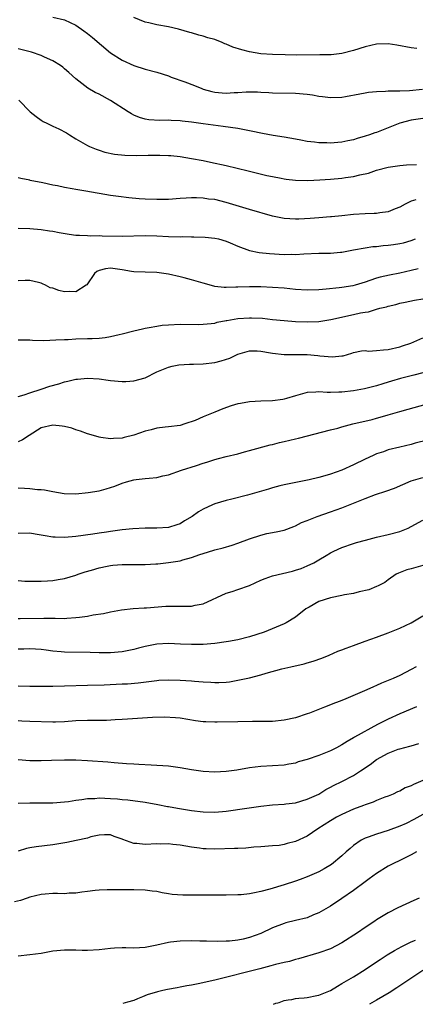
# Model space of a CAD drawing. Units: inches. Extents: x 2538000 to 2541000, y 1536759 to 1539000.
# Drawn here: x 2538645 to 2538714, y 1536767 to 1536937 of the extents above; entities that cross this region are included whole.
import ezdxf

# ---------------------------------------------------------------- set-up
doc = ezdxf.new("R2010")
doc.units = ezdxf.units.IN
doc.header["$MEASUREMENT"] = 0
doc.layers.add('LD25381536_2ft', color=112, linetype='Continuous')

msp = doc.modelspace()

# ---------------------------------------------------------------- linework, layer by layer
at = {"layer": 'LD25381536_2ft'}
for points, elevation in [([(2538651, 1536937.33), (2538653, 1536936.89), (2538655, 1536935.96), (2538656.39, 1536935), (2538657, 1536934.55), (2538657.84, 1536933.84), (2538661, 1536931.21), (2538663, 1536929.91), (2538665, 1536929.01), (2538667, 1536928.38), (2538669, 1536927.83), (2538671, 1536927.19), (2538671.49, 1536927), (2538673.82, 1536926.18), (2538675.52, 1536925.52), (2538676.75, 1536925), (2538677, 1536924.91), (2538678.48, 1536924.48), (2538679, 1536924.37), (2538680.29, 1536924.29), (2538681, 1536924.23), (2538682.34, 1536924.34), (2538683, 1536924.33), (2538684.43, 1536924.43), (2538685, 1536924.42), (2538686.42, 1536924.42), (2538687, 1536924.38), (2538688.34, 1536924.34), (2538689, 1536924.3), (2538693, 1536924.22), (2538695, 1536924.03), (2538695.91, 1536923.91), (2538697, 1536923.72), (2538697.66, 1536923.66), (2538699, 1536923.48), (2538701, 1536923.54), (2538701.64, 1536923.64), (2538704.09, 1536924.09), (2538705, 1536924.29), (2538705.61, 1536924.39), (2538707, 1536924.51), (2538708.55, 1536924.55), (2538709, 1536924.59), (2538710.59, 1536924.59), (2538711, 1536924.63), (2538712.7, 1536924.7), (2538714.91, 1536924.91)], 9320), ([(2538713.96, 1536931.96), (2538713, 1536932.07), (2538710.52, 1536932.52), (2538709, 1536932.72), (2538707, 1536932.66), (2538705, 1536932.23), (2538703, 1536931.58), (2538701, 1536931.07), (2538699.13, 1536930.87), (2538697.18, 1536930.82), (2538693.19, 1536930.81), (2538691.18, 1536930.82), (2538689, 1536930.88), (2538687, 1536931.02), (2538685, 1536931.34), (2538683.68, 1536931.68), (2538682.16, 1536932.16), (2538681, 1536932.69), (2538680.76, 1536932.76), (2538680.28, 1536933), (2538679, 1536933.48), (2538677.79, 1536933.79), (2538677, 1536934.1), (2538676.24, 1536934.24), (2538675, 1536934.64), (2538674.71, 1536934.71), (2538672.72, 1536935.28), (2538671, 1536935.69), (2538669, 1536936.05), (2538667.61, 1536936.39), (2538667, 1536936.52), (2538665, 1536937.3)], 9318), ([(2538715, 1536919.85), (2538713, 1536919.55), (2538711, 1536919.01), (2538709, 1536918.19), (2538707, 1536917.43), (2538706.67, 1536917.33), (2538705.76, 1536917), (2538705, 1536916.75), (2538703.64, 1536916.36), (2538703, 1536916.16), (2538702.03, 1536915.97), (2538701, 1536915.73), (2538700.31, 1536915.69), (2538699, 1536915.57), (2538698.39, 1536915.61), (2538697, 1536915.64), (2538696.25, 1536915.75), (2538695, 1536915.88), (2538693.91, 1536916.09), (2538693, 1536916.23), (2538691, 1536916.61), (2538689.09, 1536916.91), (2538687.25, 1536917.25), (2538687, 1536917.28), (2538685.6, 1536917.6), (2538683, 1536918.1), (2538680.47, 1536918.47), (2538677, 1536918.89), (2538675, 1536919.2), (2538673.39, 1536919.39), (2538673, 1536919.45), (2538671.49, 1536919.49), (2538671, 1536919.53), (2538669.5, 1536919.5), (2538667.62, 1536919.62), (2538667, 1536919.71), (2538666.01, 1536920.01), (2538665, 1536920.41), (2538664.62, 1536920.62), (2538664.04, 1536921), (2538661, 1536922.93), (2538659, 1536924.03), (2538658.34, 1536924.34), (2538657.08, 1536925.08), (2538655, 1536926.67), (2538653.78, 1536927.78), (2538653, 1536928.42), (2538652.71, 1536928.71), (2538652.32, 1536929), (2538651, 1536929.81), (2538649.56, 1536930.44), (2538649, 1536930.73), (2538647.32, 1536931.32), (2538645, 1536931.91)], 9322), ([(2538645.14, 1536923), (2538647.06, 1536921), (2538648.15, 1536920.15), (2538649, 1536919.52), (2538649.32, 1536919.32), (2538649.96, 1536919), (2538650.68, 1536918.68), (2538651, 1536918.52), (2538652.06, 1536918.06), (2538653.34, 1536917.34), (2538653.86, 1536917), (2538655, 1536916.32), (2538657, 1536915.16), (2538657.32, 1536915), (2538658.5, 1536914.5), (2538659, 1536914.34), (2538660, 1536914), (2538661.65, 1536913.65), (2538663.47, 1536913.47), (2538665.42, 1536913.42), (2538667.47, 1536913.47), (2538669.49, 1536913.49), (2538671, 1536913.44), (2538671.41, 1536913.41), (2538673, 1536913.24), (2538675, 1536912.93), (2538677, 1536912.57), (2538678.3, 1536912.3), (2538681, 1536911.71), (2538684.8, 1536910.8), (2538688, 1536910), (2538689, 1536909.78), (2538690.51, 1536909.49), (2538691, 1536909.38), (2538691.33, 1536909.33), (2538693, 1536909.16), (2538695.12, 1536909.12), (2538697.2, 1536909.2), (2538699, 1536909.32), (2538701, 1536909.5), (2538701.61, 1536909.61), (2538703, 1536909.79), (2538704.09, 1536910.09), (2538705.6, 1536910.4), (2538707, 1536910.9), (2538709, 1536911.4), (2538711, 1536911.7), (2538712.19, 1536911.81), (2538713.89, 1536911.89)], 9324), ([(2538713.79, 1536905.79), (2538713, 1536905.55), (2538711.96, 1536905), (2538711, 1536904.47), (2538710.19, 1536904.19), (2538709, 1536903.7), (2538707.53, 1536903.53), (2538707, 1536903.43), (2538706.59, 1536903.41), (2538705, 1536903.36), (2538703, 1536903.22), (2538701, 1536903), (2538699.17, 1536902.83), (2538699, 1536902.8), (2538697, 1536902.63), (2538695.48, 1536902.52), (2538693.57, 1536902.43), (2538693, 1536902.42), (2538691, 1536902.53), (2538689, 1536902.95), (2538685, 1536904.12), (2538681, 1536905.33), (2538679, 1536905.8), (2538677.9, 1536905.9), (2538677, 1536906.07), (2538675.86, 1536906.14), (2538675, 1536906.12), (2538674.04, 1536906.04), (2538673, 1536906), (2538671, 1536905.85), (2538669.85, 1536905.85), (2538669, 1536905.82), (2538667, 1536905.9), (2538665.96, 1536905.96), (2538664.12, 1536906.12), (2538662.34, 1536906.34), (2538661, 1536906.54), (2538656.72, 1536907.28), (2538655, 1536907.53), (2538654.32, 1536907.68), (2538653, 1536907.88), (2538651.82, 1536908.18), (2538651, 1536908.33), (2538649.27, 1536908.73), (2538647.1, 1536909.1), (2538647, 1536909.14), (2538645.46, 1536909.46), (2538645, 1536909.58)], 9326), ([(2538645, 1536900.87), (2538647, 1536900.79), (2538649, 1536900.61), (2538650.41, 1536900.41), (2538651, 1536900.33), (2538652.12, 1536900.12), (2538653.84, 1536899.84), (2538655, 1536899.68), (2538655.63, 1536899.63), (2538657, 1536899.59), (2538657.56, 1536899.56), (2538659, 1536899.58), (2538659.55, 1536899.55), (2538663, 1536899.49), (2538667, 1536899.62), (2538669, 1536899.56), (2538671, 1536899.44), (2538673, 1536899.39), (2538673.4, 1536899.4), (2538675, 1536899.38), (2538675.39, 1536899.39), (2538677.33, 1536899.33), (2538679, 1536899.16), (2538679.67, 1536899), (2538681, 1536898.59), (2538681.68, 1536898.32), (2538683, 1536897.74), (2538685.03, 1536897.03), (2538686.68, 1536896.68), (2538688.47, 1536896.47), (2538691, 1536896.32), (2538692.34, 1536896.34), (2538693, 1536896.32), (2538694.41, 1536896.41), (2538697, 1536896.52), (2538699, 1536896.55), (2538700.73, 1536896.73), (2538701, 1536896.74), (2538703, 1536897.13), (2538705, 1536897.47), (2538706.33, 1536897.67), (2538707, 1536897.7), (2538708.14, 1536897.86), (2538709, 1536897.91), (2538709.94, 1536898.06), (2538711, 1536898.19), (2538711.65, 1536898.35), (2538713, 1536898.71), (2538713.74, 1536899)], 9328), ([(2538714.19, 1536893.81), (2538713, 1536893.52), (2538711, 1536893.08), (2538709.24, 1536892.76), (2538707.6, 1536892.4), (2538707, 1536892.23), (2538705.8, 1536891.8), (2538705, 1536891.55), (2538703.27, 1536891), (2538702.9, 1536890.9), (2538701, 1536890.58), (2538700.52, 1536890.52), (2538698.29, 1536890.29), (2538697, 1536890.18), (2538695, 1536890.14), (2538693, 1536890.28), (2538691, 1536890.47), (2538689, 1536890.62), (2538687, 1536890.72), (2538685, 1536890.74), (2538683, 1536890.67), (2538682.64, 1536890.64), (2538681, 1536890.61), (2538680.62, 1536890.62), (2538679, 1536890.8), (2538678.83, 1536890.83), (2538677, 1536891.33), (2538675, 1536891.94), (2538673.71, 1536892.29), (2538673, 1536892.47), (2538671, 1536892.93), (2538669, 1536893.2), (2538667, 1536893.24), (2538665, 1536893.32), (2538664.61, 1536893.39), (2538663, 1536893.63), (2538662.21, 1536893.79), (2538661, 1536893.94), (2538660.14, 1536893.86), (2538659, 1536893.57), (2538658.63, 1536893.37), (2538658.2, 1536893), (2538656.91, 1536891.09), (2538656.79, 1536891), (2538655, 1536889.88), (2538653.93, 1536889.93), (2538653, 1536889.86), (2538652.07, 1536890.07), (2538651, 1536890.47), (2538650.56, 1536890.56), (2538649.72, 1536891), (2538649.23, 1536891.23), (2538649, 1536891.35), (2538648.52, 1536891.48), (2538647, 1536891.8), (2538646.21, 1536891.79), (2538645, 1536891.75)], 9330), ([(2538645, 1536881.58), (2538647, 1536881.54), (2538647.51, 1536881.51), (2538649.46, 1536881.46), (2538651.52, 1536881.53), (2538653, 1536881.61), (2538653.63, 1536881.63), (2538655, 1536881.7), (2538657, 1536881.76), (2538657.81, 1536881.81), (2538659, 1536881.86), (2538660.04, 1536881.96), (2538661, 1536882.12), (2538662.48, 1536882.48), (2538663, 1536882.58), (2538665, 1536883.11), (2538666.52, 1536883.48), (2538667, 1536883.57), (2538667.67, 1536883.67), (2538669, 1536883.93), (2538669.94, 1536884.06), (2538671, 1536884.17), (2538673, 1536884.25), (2538676.22, 1536884.22), (2538677, 1536884.25), (2538678.36, 1536884.36), (2538679, 1536884.46), (2538679.41, 1536884.59), (2538681, 1536884.89), (2538681.08, 1536884.92), (2538683, 1536885.25), (2538685, 1536885.38), (2538685.38, 1536885.38), (2538687.28, 1536885.28), (2538689, 1536885.09), (2538691, 1536884.89), (2538693, 1536884.74), (2538695, 1536884.65), (2538697, 1536884.72), (2538699.06, 1536885.06), (2538703, 1536885.91), (2538704.2, 1536886.2), (2538705, 1536886.33), (2538705.61, 1536886.39), (2538707, 1536886.85), (2538707.53, 1536887), (2538708.72, 1536887.28), (2538709, 1536887.39), (2538710.32, 1536887.68), (2538711, 1536887.87), (2538711.92, 1536888.08), (2538713.58, 1536888.42), (2538715, 1536888.66)], 9332), ([(2538645, 1536871.75), (2538646.04, 1536872.04), (2538647, 1536872.41), (2538648.96, 1536873.04), (2538650.48, 1536873.52), (2538652.04, 1536873.96), (2538653, 1536874.26), (2538653.61, 1536874.39), (2538655, 1536874.74), (2538655.26, 1536874.74), (2538657, 1536874.92), (2538659, 1536874.79), (2538660.58, 1536874.58), (2538661, 1536874.51), (2538663, 1536874.32), (2538663.63, 1536874.37), (2538665, 1536874.45), (2538667, 1536875), (2538669, 1536875.99), (2538670.72, 1536876.72), (2538671, 1536876.85), (2538671.65, 1536877), (2538672.77, 1536877.23), (2538674.64, 1536877.36), (2538675.35, 1536877.35), (2538677, 1536877.42), (2538679, 1536877.64), (2538680.09, 1536877.91), (2538681.62, 1536878.38), (2538683, 1536879.08), (2538685, 1536879.67), (2538686.34, 1536879.66), (2538687, 1536879.62), (2538688.67, 1536879.33), (2538689, 1536879.25), (2538691, 1536879.03), (2538695, 1536879.03), (2538696.86, 1536878.86), (2538697.19, 1536878.81), (2538699.39, 1536878.61), (2538701, 1536878.77), (2538701.19, 1536878.81), (2538702.74, 1536879.26), (2538703, 1536879.36), (2538704.36, 1536879.64), (2538705, 1536879.68), (2538705.61, 1536879.61), (2538707, 1536879.68), (2538708.17, 1536879.83), (2538709, 1536879.86), (2538711, 1536880.35), (2538711.5, 1536880.5), (2538712.92, 1536881), (2538715, 1536881.88)], 9334), ([(2538715, 1536875.82), (2538713.45, 1536875.45), (2538711.15, 1536874.85), (2538709.6, 1536874.4), (2538709, 1536874.21), (2538708.05, 1536873.95), (2538707, 1536873.61), (2538704.93, 1536873.07), (2538703, 1536872.73), (2538701, 1536872.51), (2538700.48, 1536872.48), (2538699, 1536872.47), (2538698.44, 1536872.44), (2538697, 1536872.57), (2538696.49, 1536872.49), (2538695, 1536872.47), (2538694.21, 1536872.21), (2538693, 1536871.89), (2538691.41, 1536871.41), (2538691, 1536871.27), (2538690.79, 1536871.21), (2538689, 1536871), (2538687, 1536870.92), (2538685, 1536870.81), (2538683.45, 1536870.55), (2538683, 1536870.46), (2538681.87, 1536870.13), (2538680.39, 1536869.61), (2538679, 1536869.03), (2538677, 1536868.25), (2538675.6, 1536867.6), (2538673.83, 1536867), (2538673, 1536866.75), (2538671, 1536866.52), (2538670.43, 1536866.43), (2538669, 1536866.28), (2538667.99, 1536865.99), (2538667, 1536865.77), (2538665, 1536865.06), (2538663.35, 1536864.66), (2538663, 1536864.55), (2538661.5, 1536864.5), (2538661, 1536864.42), (2538659.33, 1536864.67), (2538659, 1536864.69), (2538658.02, 1536865), (2538657, 1536865.27), (2538655.77, 1536865.77), (2538655, 1536865.97), (2538654.27, 1536866.27), (2538653, 1536866.58), (2538652.64, 1536866.64), (2538651, 1536866.81), (2538649, 1536866.31), (2538646.9, 1536865), (2538645.77, 1536864.23), (2538645, 1536863.89)], 9336), ([(2538645, 1536855.95), (2538646.12, 1536855.88), (2538647, 1536855.84), (2538648.33, 1536855.67), (2538649, 1536855.64), (2538649.58, 1536855.58), (2538651, 1536855.3), (2538652.98, 1536854.98), (2538655, 1536854.93), (2538657.14, 1536855.14), (2538659, 1536855.46), (2538660.23, 1536855.77), (2538661, 1536856.01), (2538661.75, 1536856.25), (2538663, 1536856.77), (2538663.75, 1536857), (2538665, 1536857.33), (2538665.39, 1536857.39), (2538667, 1536857.54), (2538667.64, 1536857.64), (2538669, 1536857.74), (2538670.01, 1536858.01), (2538671, 1536858.22), (2538673.27, 1536859), (2538675.84, 1536859.84), (2538677, 1536860.2), (2538677.63, 1536860.37), (2538679, 1536860.84), (2538679.68, 1536861), (2538681, 1536861.38), (2538683, 1536861.86), (2538684.16, 1536862.16), (2538685, 1536862.42), (2538688.58, 1536863.42), (2538689, 1536863.47), (2538690.2, 1536863.8), (2538691, 1536863.94), (2538693, 1536864.43), (2538693.47, 1536864.53), (2538699, 1536865.99), (2538700.3, 1536866.3), (2538701, 1536866.5), (2538702.9, 1536867), (2538706.21, 1536867.79), (2538707, 1536868), (2538708.42, 1536868.42), (2538709, 1536868.57), (2538711, 1536869.16), (2538712.45, 1536869.55), (2538715.55, 1536870.45)], 9338), ([(2538715.78, 1536864.22), (2538713.66, 1536863.66), (2538713, 1536863.46), (2538710.99, 1536863), (2538709, 1536862.5), (2538708.2, 1536862.2), (2538707, 1536861.81), (2538706.43, 1536861.57), (2538705, 1536860.9), (2538703, 1536859.92), (2538701, 1536859.02), (2538699, 1536858.32), (2538698.02, 1536858.02), (2538697, 1536857.74), (2538695.33, 1536857.33), (2538691, 1536856.47), (2538690.29, 1536856.29), (2538689, 1536855.94), (2538688.29, 1536855.71), (2538684.68, 1536854.68), (2538681.97, 1536853.97), (2538681, 1536853.75), (2538679, 1536853.16), (2538678.62, 1536853), (2538677, 1536852.25), (2538676.19, 1536851.81), (2538675.09, 1536851), (2538673.77, 1536850.23), (2538673, 1536849.74), (2538672.46, 1536849.54), (2538671, 1536849.11), (2538668.98, 1536848.98), (2538667, 1536848.96), (2538664.86, 1536848.86), (2538663, 1536848.68), (2538661, 1536848.42), (2538660.31, 1536848.31), (2538659, 1536848.13), (2538657.95, 1536847.95), (2538655, 1536847.52), (2538653, 1536847.36), (2538651.41, 1536847.41), (2538651, 1536847.44), (2538649.65, 1536847.65), (2538649, 1536847.79), (2538647.93, 1536847.93), (2538647, 1536848.1), (2538645, 1536848.05)], 9340), ([(2538645, 1536839.93), (2538646.17, 1536839.83), (2538647, 1536839.8), (2538649, 1536839.8), (2538650.11, 1536839.89), (2538651, 1536839.93), (2538651.9, 1536840.1), (2538653, 1536840.26), (2538655, 1536840.85), (2538655.38, 1536841), (2538656.6, 1536841.4), (2538657.71, 1536841.7), (2538659, 1536842.11), (2538660.4, 1536842.4), (2538661, 1536842.55), (2538661.4, 1536842.6), (2538663, 1536842.72), (2538665, 1536842.7), (2538665.32, 1536842.68), (2538667, 1536842.7), (2538668.83, 1536842.83), (2538669.17, 1536842.83), (2538671, 1536843.05), (2538673, 1536843.35), (2538673.51, 1536843.51), (2538675, 1536843.89), (2538676.42, 1536844.42), (2538677, 1536844.61), (2538678.84, 1536845.16), (2538679, 1536845.22), (2538680.45, 1536845.55), (2538681.99, 1536846.01), (2538683, 1536846.37), (2538685, 1536847.14), (2538687, 1536847.79), (2538688.03, 1536848.03), (2538689.65, 1536848.35), (2538691, 1536848.65), (2538692.71, 1536849.29), (2538693, 1536849.37), (2538694.03, 1536849.97), (2538695, 1536850.3), (2538696.7, 1536851), (2538699, 1536851.78), (2538701, 1536852.49), (2538703, 1536853.28), (2538705, 1536854.11), (2538706.78, 1536854.78), (2538708.61, 1536855.39), (2538710.07, 1536855.92), (2538713, 1536857.18), (2538715, 1536857.76)], 9342), ([(2538645, 1536833.37), (2538645.36, 1536833.36), (2538649.44, 1536833.44), (2538651, 1536833.39), (2538651.42, 1536833.42), (2538653, 1536833.38), (2538653.43, 1536833.43), (2538655, 1536833.51), (2538655.61, 1536833.61), (2538657, 1536833.77), (2538657.97, 1536833.97), (2538659.78, 1536834.22), (2538661, 1536834.51), (2538662.87, 1536834.87), (2538664.9, 1536835.1), (2538666.78, 1536835.22), (2538667.2, 1536835.2), (2538670.54, 1536835.46), (2538673, 1536835.49), (2538674.53, 1536835.47), (2538675, 1536835.5), (2538675.64, 1536835.64), (2538677, 1536835.89), (2538681, 1536837.71), (2538682.01, 1536838.01), (2538683, 1536838.35), (2538685, 1536839.07), (2538687, 1536839.97), (2538687.74, 1536840.26), (2538689, 1536840.73), (2538692.45, 1536841.55), (2538693, 1536841.7), (2538693.98, 1536842.02), (2538695, 1536842.44), (2538696.16, 1536843), (2538697, 1536843.48), (2538698.27, 1536844.27), (2538699, 1536844.7), (2538699.58, 1536845), (2538701, 1536845.61), (2538703, 1536846.31), (2538703.52, 1536846.48), (2538705.07, 1536846.93), (2538707, 1536847.4), (2538709, 1536847.86), (2538711, 1536848.41), (2538712.44, 1536849), (2538713, 1536849.25), (2538715, 1536850.38)], 9344), ([(2538715.39, 1536842.61), (2538713, 1536841.94), (2538712.25, 1536841.75), (2538710.78, 1536841.22), (2538710.36, 1536841), (2538709, 1536840.03), (2538708.41, 1536839.59), (2538707.29, 1536839), (2538707, 1536838.87), (2538705.66, 1536838.34), (2538703.98, 1536837.98), (2538703, 1536837.7), (2538701.43, 1536837.42), (2538701, 1536837.32), (2538699, 1536836.94), (2538697, 1536836.28), (2538695.33, 1536835.33), (2538694.9, 1536835.1), (2538694.76, 1536835), (2538693, 1536833.57), (2538691.38, 1536832.62), (2538691, 1536832.41), (2538687.55, 1536831), (2538685, 1536830.18), (2538683, 1536829.67), (2538681.4, 1536829.4), (2538681, 1536829.32), (2538679, 1536829.03), (2538677, 1536828.84), (2538675, 1536828.83), (2538673.06, 1536828.94), (2538671, 1536829.03), (2538669, 1536828.93), (2538667, 1536828.53), (2538665.8, 1536828.2), (2538665, 1536828), (2538663, 1536827.59), (2538661, 1536827.41), (2538659, 1536827.41), (2538657.48, 1536827.48), (2538653, 1536827.51), (2538652.42, 1536827.58), (2538651, 1536827.71), (2538649.85, 1536827.85), (2538649, 1536827.99), (2538647, 1536828.09), (2538645.96, 1536828.04), (2538645, 1536828.03)], 9346), ([(2538645, 1536821.69), (2538647, 1536821.63), (2538651, 1536821.64), (2538653, 1536821.69), (2538657, 1536821.85), (2538659.91, 1536821.91), (2538663, 1536822.05), (2538663.92, 1536822.08), (2538665.77, 1536822.23), (2538669, 1536822.64), (2538669.33, 1536822.67), (2538671, 1536822.75), (2538673, 1536822.71), (2538675, 1536822.57), (2538675.48, 1536822.52), (2538677, 1536822.4), (2538678.35, 1536822.35), (2538679, 1536822.29), (2538679.71, 1536822.29), (2538681, 1536822.37), (2538681.57, 1536822.43), (2538683.28, 1536822.72), (2538685, 1536823.12), (2538687, 1536823.63), (2538687.89, 1536823.89), (2538690.63, 1536824.63), (2538692.16, 1536825), (2538694.48, 1536825.52), (2538695, 1536825.68), (2538696.04, 1536825.96), (2538697.5, 1536826.5), (2538698.79, 1536827), (2538700.31, 1536827.69), (2538701, 1536827.91), (2538701.75, 1536828.25), (2538703, 1536828.68), (2538705, 1536829.44), (2538707, 1536830.15), (2538709, 1536830.88), (2538711, 1536831.67), (2538713, 1536832.63), (2538715, 1536833.82)], 9348), ([(2538713.82, 1536825), (2538713, 1536824.51), (2538711, 1536823.51), (2538709.88, 1536823), (2538709.26, 1536822.74), (2538709, 1536822.61), (2538707.84, 1536822.16), (2538707, 1536821.76), (2538706.46, 1536821.54), (2538705.31, 1536821), (2538701.28, 1536819.28), (2538700.55, 1536819), (2538699.41, 1536818.59), (2538699, 1536818.41), (2538697.96, 1536818.04), (2538695.41, 1536817), (2538695, 1536816.84), (2538693, 1536816.18), (2538691, 1536815.75), (2538689, 1536815.56), (2538687.54, 1536815.54), (2538687, 1536815.52), (2538685.52, 1536815.52), (2538683, 1536815.49), (2538679.41, 1536815.41), (2538679, 1536815.42), (2538677.47, 1536815.47), (2538677, 1536815.51), (2538675.67, 1536815.67), (2538673, 1536816.09), (2538672.19, 1536816.19), (2538670.31, 1536816.31), (2538668.26, 1536816.26), (2538663.92, 1536815.92), (2538663, 1536815.86), (2538661.81, 1536815.81), (2538660.29, 1536815.71), (2538657.72, 1536815.72), (2538657, 1536815.71), (2538655, 1536815.63), (2538653, 1536815.48), (2538651.44, 1536815.44), (2538651, 1536815.43), (2538647, 1536815.53), (2538645.62, 1536815.62), (2538645, 1536815.65)], 9350), ([(2538713.91, 1536818.09), (2538711, 1536816.85), (2538709, 1536815.94), (2538707.17, 1536815), (2538703.16, 1536812.84), (2538703, 1536812.73), (2538701.89, 1536812.11), (2538701, 1536811.52), (2538700.09, 1536811), (2538699, 1536810.45), (2538697, 1536809.66), (2538695, 1536808.96), (2538693.45, 1536808.55), (2538693, 1536808.36), (2538691.82, 1536808.18), (2538691, 1536808.01), (2538687, 1536807.75), (2538685, 1536807.51), (2538682.85, 1536807.15), (2538681, 1536806.89), (2538679, 1536806.76), (2538677, 1536806.88), (2538675, 1536807.2), (2538673, 1536807.55), (2538671, 1536807.79), (2538668.01, 1536808.01), (2538665.88, 1536808.12), (2538665, 1536808.19), (2538663.76, 1536808.24), (2538661.63, 1536808.37), (2538660.49, 1536808.49), (2538657, 1536808.76), (2538655, 1536808.87), (2538653, 1536808.88), (2538650.78, 1536808.78), (2538649, 1536808.73), (2538647, 1536808.76), (2538645, 1536808.91)], 9352), ([(2538645, 1536801.4), (2538647, 1536801.45), (2538649, 1536801.45), (2538651, 1536801.5), (2538653, 1536801.65), (2538653.73, 1536801.73), (2538655, 1536801.93), (2538656.04, 1536802.04), (2538657, 1536802.22), (2538658.24, 1536802.24), (2538659, 1536802.33), (2538661, 1536802.25), (2538662.18, 1536802.18), (2538663, 1536802.07), (2538664, 1536802), (2538667, 1536801.57), (2538669.17, 1536801.17), (2538670.84, 1536800.84), (2538671, 1536800.82), (2538672.54, 1536800.54), (2538675, 1536800.13), (2538677, 1536799.89), (2538679, 1536799.86), (2538681, 1536800.05), (2538684.54, 1536800.54), (2538687, 1536800.92), (2538689, 1536801.14), (2538691, 1536801.25), (2538691.29, 1536801.29), (2538693, 1536801.47), (2538695, 1536802.08), (2538696.98, 1536803), (2538698.24, 1536803.76), (2538699, 1536804.16), (2538699.54, 1536804.46), (2538701, 1536805.16), (2538703, 1536806.2), (2538704.24, 1536807), (2538705.88, 1536808.12), (2538707, 1536808.96), (2538709, 1536810.06), (2538710.74, 1536810.74), (2538711, 1536810.83), (2538712.73, 1536811.27), (2538713, 1536811.36), (2538714.29, 1536811.71)], 9354), ([(2538715, 1536805.31), (2538713.36, 1536804.64), (2538713, 1536804.44), (2538711.94, 1536804.06), (2538711, 1536803.51), (2538710.64, 1536803.36), (2538709.87, 1536803), (2538709, 1536802.64), (2538708.45, 1536802.45), (2538707, 1536801.89), (2538706.41, 1536801.59), (2538705, 1536801.12), (2538704.72, 1536801), (2538703, 1536800.35), (2538701, 1536799.47), (2538700.09, 1536799), (2538699, 1536798.35), (2538696.85, 1536797), (2538695, 1536795.72), (2538693, 1536794.76), (2538691.55, 1536794.45), (2538691, 1536794.27), (2538690.12, 1536794.12), (2538689, 1536794.04), (2538687, 1536793.85), (2538685.79, 1536793.79), (2538684.37, 1536793.63), (2538683, 1536793.59), (2538682.45, 1536793.55), (2538679, 1536793.46), (2538677.5, 1536793.5), (2538677, 1536793.54), (2538676.37, 1536793.63), (2538675, 1536793.79), (2538673, 1536794.14), (2538671.74, 1536794.26), (2538671, 1536794.37), (2538669.66, 1536794.34), (2538669, 1536794.37), (2538667, 1536794.29), (2538665.55, 1536794.45), (2538665, 1536794.45), (2538663.11, 1536795.11), (2538663, 1536795.17), (2538661.64, 1536795.64), (2538661, 1536795.93), (2538659.94, 1536795.94), (2538659, 1536795.89), (2538657.58, 1536795.58), (2538657, 1536795.39), (2538655.06, 1536794.94), (2538653.4, 1536794.6), (2538651.7, 1536794.3), (2538651, 1536794.2), (2538648.13, 1536793.87), (2538647, 1536793.69), (2538646.44, 1536793.56), (2538645, 1536793.13)], 9356), ([(2538715, 1536799.45), (2538713.42, 1536798.58), (2538712.09, 1536797.91), (2538711, 1536797.41), (2538709, 1536796.7), (2538707, 1536796.08), (2538705.52, 1536795.52), (2538705, 1536795.35), (2538704.33, 1536795), (2538703, 1536794.09), (2538702.4, 1536793.6), (2538701.76, 1536793), (2538701, 1536792.32), (2538699.17, 1536790.83), (2538697.93, 1536790.07), (2538697, 1536789.56), (2538695, 1536788.69), (2538693.76, 1536788.24), (2538693, 1536787.95), (2538691, 1536787.29), (2538688.55, 1536786.55), (2538687, 1536786.14), (2538685.9, 1536785.9), (2538685, 1536785.74), (2538683.59, 1536785.59), (2538683, 1536785.55), (2538681, 1536785.5), (2538677, 1536785.52), (2538675.49, 1536785.49), (2538673.5, 1536785.5), (2538671.64, 1536785.64), (2538671, 1536785.76), (2538669.91, 1536785.91), (2538669, 1536786.11), (2538668.19, 1536786.19), (2538667, 1536786.35), (2538665, 1536786.4), (2538662.4, 1536786.4), (2538661, 1536786.45), (2538660.41, 1536786.41), (2538659, 1536786.38), (2538658.31, 1536786.31), (2538657, 1536786.14), (2538656.04, 1536786.04), (2538655, 1536785.87), (2538653.84, 1536785.84), (2538653, 1536785.76), (2538651.79, 1536785.79), (2538651, 1536785.77), (2538649.7, 1536785.7), (2538649, 1536785.63), (2538647, 1536785.15), (2538646.56, 1536785), (2538645.43, 1536784.57), (2538644.37, 1536784.37)], 9358), ([(2538713.92, 1536793), (2538713, 1536792.49), (2538711, 1536791.51), (2538709.9, 1536791), (2538709, 1536790.51), (2538707, 1536789.27), (2538705.69, 1536788.31), (2538705, 1536787.83), (2538703, 1536786.31), (2538701, 1536784.92), (2538699, 1536783.61), (2538697, 1536782.45), (2538696.09, 1536782.09), (2538695, 1536781.61), (2538693, 1536781.1), (2538691.3, 1536780.7), (2538691, 1536780.62), (2538689, 1536779.83), (2538687, 1536778.88), (2538685, 1536778.16), (2538683.91, 1536777.91), (2538683, 1536777.73), (2538681.57, 1536777.57), (2538681, 1536777.54), (2538679.51, 1536777.51), (2538677.56, 1536777.56), (2538676.44, 1536777.56), (2538675, 1536777.59), (2538673, 1536777.55), (2538671.35, 1536777.35), (2538671, 1536777.33), (2538669, 1536776.87), (2538667, 1536776.44), (2538665, 1536776.34), (2538663.62, 1536776.38), (2538663, 1536776.38), (2538661.67, 1536776.33), (2538661, 1536776.27), (2538659, 1536776.03), (2538657, 1536775.93), (2538656.07, 1536775.93), (2538655, 1536775.99), (2538654.02, 1536775.98), (2538653, 1536776.01), (2538651, 1536775.8), (2538649, 1536775.42), (2538647, 1536775.16), (2538645, 1536774.96)], 9360), ([(2538714.36, 1536785), (2538713.44, 1536784.56), (2538712.05, 1536783.95), (2538710.67, 1536783.33), (2538709, 1536782.46), (2538707, 1536781.21), (2538706.7, 1536781), (2538705, 1536779.91), (2538703.71, 1536779), (2538701, 1536777.25), (2538699, 1536776.25), (2538697, 1536775.51), (2538693.51, 1536774.49), (2538693, 1536774.38), (2538691.94, 1536774.06), (2538691, 1536773.87), (2538689.51, 1536773.51), (2538688.73, 1536773.27), (2538686.78, 1536772.78), (2538679, 1536770.78), (2538676.16, 1536770.16), (2538675, 1536769.96), (2538674.16, 1536769.84), (2538673, 1536769.57), (2538672.5, 1536769.5), (2538670.82, 1536769.18), (2538670.03, 1536769), (2538669.08, 1536768.81), (2538667.32, 1536768.27), (2538666.52, 1536767.92), (2538665.62, 1536767.6), (2538665, 1536767.27), (2538663.89, 1536767), (2538663.54, 1536766.87), (2538663.1, 1536766.76)], 9362), ([(2538689.17, 1536766.68), (2538689.57, 1536766.82), (2538689.9, 1536766.91), (2538690.12, 1536766.96), (2538691, 1536767.26), (2538691.68, 1536767.4), (2538692.34, 1536767.48), (2538693, 1536767.63), (2538693.55, 1536767.7), (2538694.47, 1536767.77), (2538695, 1536767.83), (2538696.64, 1536768.15), (2538697, 1536768.21), (2538699, 1536769.04), (2538700.21, 1536769.79), (2538701, 1536770.22), (2538703, 1536771.4), (2538705, 1536772.66), (2538707, 1536773.98), (2538707.6, 1536774.4), (2538708.82, 1536775.18), (2538710.07, 1536775.93), (2538711.37, 1536776.63), (2538713, 1536777.41), (2538713.71, 1536777.71)], 9364), ([(2538715, 1536772.46), (2538710.52, 1536769.48), (2538709.15, 1536768.63), (2538707, 1536767.33), (2538705.78, 1536766.63)], 9366)]:
    msp.add_lwpolyline(points, dxfattribs=dict(at, elevation=elevation))

doc.saveas('drawing.dxf')
